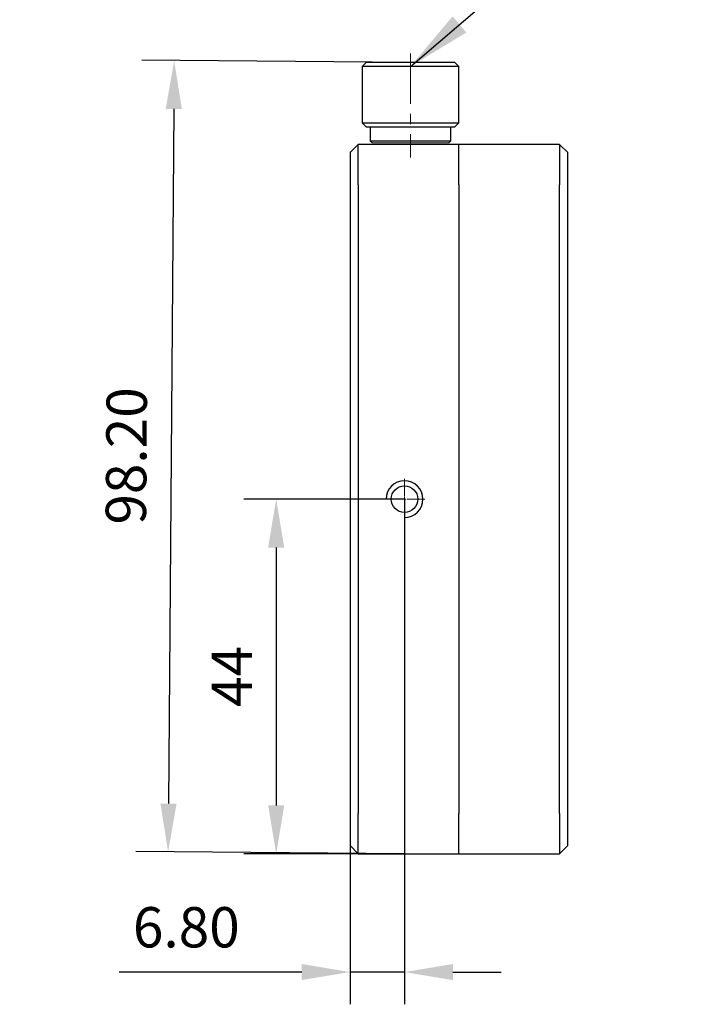
# Model space of a CAD drawing. Units: millimetres. Extents: x 12016 to 37473, y -9451 to -5016.
# Drawn here: x 12189 to 12232, y -7500 to -7438 of the extents above; entities that cross this region are included whole.
import ezdxf

# ---------------------------------------------------------------- set-up
doc = ezdxf.new("R2010")
doc.units = ezdxf.units.MM
doc.header["$LTSCALE"] = 10
doc.header["$PDMODE"] = 34
doc.linetypes.add('CENTER', pattern=[2, 1.25, -0.25, 0.25, -0.25])
doc.linetypes.add('CENTER2', pattern=[1.125, 0.75, -0.125, 0.125, -0.125])
doc.layers.add('3中心线层', color=1, linetype='CENTER', lineweight=9)
doc.layers.add('7标注层', color=4, linetype='Continuous', lineweight=5)
doc.styles.add('TH-GBD2M', font='calibri.ttf', dxfattribs={"width": 0.8, "height": 2.5})
doc.dimstyles.new('TH-GBD2M', dxfattribs={"dimtxt": 2.5, "dimasz": 4, "dimexe": 2, "dimexo": 0, "dimgap": 1.5, "dimtad": 1, "dimdec": 4, "dimzin": 9, "dimdsep": 46, "dimtxsty": 'TH-GBD2M', "dimcen": 0, "dimclrt": 3, "dimadec": 0, "dimazin": 3, "dimtfac": 1, "dimtdec": 4, "dimtofl": 0, "dimtmove": 0, "dimatfit": 3, "dimfxl": 1, "dimtolj": 1, "dimtzin": 0, "dimarcsym": 0})

# ---------------------------------------------------------------- blocks, each defined once
blk = doc.blocks.new('*U106')
at = {"layer": '3中心线层', "color": 0, "linetype": 'CENTER2', "transparency": 16777216}
for p, q in [((0, 0.165), (0, 0.945)), ((-0.945, 0), (-0.165, 0)), ((0.165, 0), (0.945, 0)), ((0, -0.945), (0, -0.165))]:
    blk.add_line(p, q, dxfattribs=at)
at = {"layer": '3中心线层', "color": 0, "linetype": 'Continuous', "transparency": 16777216}
for p, q in [((-0.0825, 0), (0.0825, 0)), ((0, -0.0825), (0, 0.0825))]:
    blk.add_line(p, q, dxfattribs=at)
blk = doc.blocks.new('*D117')
at = {"layer": '7标注层', "color": 0, "lineweight": -2, "transparency": 16777216}
for p, q in [((12212.898, -7468.202), (12202.942, -7468.202)), ((12204.942, -7471.202), (12204.942, -7487.202)), ((12212.898, -7490.202), (12202.942, -7490.202))]:
    blk.add_line(p, q, dxfattribs=at)
at = {"layer": '7标注层', "color": 0, "transparency": 16777216}
for points in [[(12204.442, -7471.202), (12205.442, -7471.202), (12204.942, -7468.202)], [(12204.442, -7487.202), (12205.442, -7487.202), (12204.942, -7490.202)]]:
    blk.add_solid(points, dxfattribs=at)
at = {"layer": 'Defpoints', "color": 0, "transparency": 16777216}
for p in [(12212.898, -7468.202), (12204.942, -7490.202), (12212.898, -7490.202)]:
    blk.add_point(p, dxfattribs=at)
at = {"layer": '7标注层', "color": 3, "transparency": 16777216, "insert": (12202.186, -7479.202), "char_height": 2.5, "attachment_point": 5, "rotation": 90, "style": 'TH-GBD2M'}
blk.add_mtext('\\A1;44', dxfattribs=at)
blk = doc.blocks.new('*D118')
at = {"layer": '7标注层', "color": 0, "lineweight": -2, "transparency": 16777216}
for p, q in [((12213.273, -7441.1), (12196.614, -7440.973)), ((12198.591, -7443.988), (12198.262, -7487.09)), ((12212.898, -7490.202), (12196.239, -7490.075))]:
    blk.add_line(p, q, dxfattribs=at)
at = {"layer": '7标注层', "color": 0, "transparency": 16777216}
for points in [[(12198.091, -7443.984), (12199.091, -7443.992), (12198.614, -7440.988)], [(12197.762, -7487.086), (12198.762, -7487.094), (12198.239, -7490.09)]]:
    blk.add_solid(points, dxfattribs=at)
at = {"layer": 'Defpoints', "color": 0, "transparency": 16777216}
for p in [(12213.273, -7441.1), (12198.239, -7490.09), (12212.898, -7490.202)]:
    blk.add_point(p, dxfattribs=at)
at = {"layer": '7标注层', "color": 3, "transparency": 16777216, "insert": (12195.646, -7465.518), "char_height": 2.5, "attachment_point": 5, "rotation": 89.56243, "style": 'TH-GBD2M'}
blk.add_mtext('\\A1;98.20', dxfattribs=at)
blk = doc.blocks.new('*D119')
at = {"layer": '7标注层', "color": 0, "lineweight": -2, "transparency": 16777216}
for p, q in [((12209.523, -7468.202), (12209.523, -7499.546)), ((12212.898, -7468.202), (12212.898, -7499.546)), ((12206.523, -7497.546), (12195.211, -7497.546)), ((12212.898, -7497.546), (12209.523, -7497.546)), ((12215.898, -7497.546), (12218.898, -7497.546))]:
    blk.add_line(p, q, dxfattribs=at)
at = {"layer": '7标注层', "color": 0, "transparency": 16777216}
for points in [[(12206.523, -7497.046), (12206.523, -7498.046), (12209.523, -7497.546)], [(12215.898, -7497.046), (12215.898, -7498.046), (12212.898, -7497.546)]]:
    blk.add_solid(points, dxfattribs=at)
at = {"layer": 'Defpoints', "color": 0, "transparency": 16777216}
for p in [(12209.523, -7468.202), (12212.898, -7468.202), (12209.523, -7497.546)]:
    blk.add_point(p, dxfattribs=at)
at = {"layer": '7标注层', "color": 3, "transparency": 16777216, "insert": (12199.367, -7494.765), "char_height": 2.5, "attachment_point": 5, "style": 'TH-GBD2M'}
blk.add_mtext('\\A1;6.80', dxfattribs=at)
blk = doc.blocks.new('*U123')
at = {"layer": '3中心线层', "color": 0, "linetype": 'CENTER2', "transparency": 16777216}
for p, q in [((0, 0.229), (0, 1.265)), ((-1.265, 0), (-0.229, 0)), ((0.229, 0), (1.265, 0)), ((0, -1.265), (0, -0.229))]:
    blk.add_line(p, q, dxfattribs=at)
at = {"layer": '3中心线层', "color": 0, "linetype": 'Continuous', "transparency": 16777216}
for p, q in [((-0.115, 0), (0.115, 0)), ((0, -0.115), (0, 0.115))]:
    blk.add_line(p, q, dxfattribs=at)

msp = doc.modelspace()

# ---------------------------------------------------------------- linework, layer by layer
at = {"color": 7, "linetype": 'Continuous', "lineweight": 25}
for p, q in [((12210.523143, -7441.10026), (12210.273143, -7441.35026)), ((12216.023143, -7441.10026), (12210.523143, -7441.10026)), ((12216.273143, -7441.35026), (12216.023143, -7441.10026)), ((12210.273143, -7441.35026), (12210.273143, -7444.85026)), ((12216.273143, -7441.35026), (12210.273143, -7441.35026)), ((12216.273143, -7444.85026), (12216.273143, -7441.35026)), ((12210.273143, -7444.85026), (12210.523143, -7445.10026)), ((12210.273143, -7444.85026), (12216.273143, -7444.85026)), ((12216.023143, -7445.10026), (12216.273143, -7444.85026)), ((12210.523143, -7445.10026), (12216.023143, -7445.10026)), ((12210.773143, -7445.10026), (12210.773143, -7445.97526)), ((12215.773143, -7445.97526), (12215.773143, -7445.10026)), ((12210.773143, -7445.97526), (12210.898143, -7446.10026)), ((12210.773143, -7445.97526), (12215.773143, -7445.97526)), ((12215.648143, -7446.10026), (12215.773143, -7445.97526)), ((12210.023143, -7446.201974), (12209.523143, -7446.701974)), ((12209.523143, -7446.701974), (12209.523143, -7448.701974)), ((12216.273143, -7446.201974), (12210.023143, -7446.201974)), ((12210.023143, -7448.701974), (12210.023143, -7446.201974)), ((12222.523143, -7446.201974), (12216.273143, -7446.201974)), ((12216.273143, -7448.701974), (12216.273143, -7446.201974)), ((12222.523143, -7446.201974), (12222.523143, -7448.701974)), ((12223.023143, -7446.701974), (12222.523143, -7446.201974)), ((12223.023143, -7448.701974), (12223.023143, -7446.701974)), ((12209.523143, -7448.701974), (12209.523143, -7487.701974)), ((12210.023143, -7448.701974), (12210.023143, -7487.701974)), ((12216.273143, -7448.701974), (12216.273143, -7487.701974)), ((12222.523143, -7487.701974), (12222.523143, -7448.701974)), ((12223.023143, -7487.701974), (12223.023143, -7448.701974)), ((12209.523143, -7487.701974), (12209.523143, -7489.701974)), ((12210.023143, -7490.201974), (12210.023143, -7487.701974)), ((12216.273143, -7490.201974), (12216.273143, -7487.701974)), ((12222.523143, -7487.701974), (12222.523143, -7490.201974)), ((12223.023143, -7489.701974), (12223.023143, -7487.701974)), ((12209.523143, -7489.701974), (12210.023143, -7490.201974)), ((12222.523143, -7490.201974), (12223.023143, -7489.701974)), ((12210.023143, -7490.201974), (12216.273143, -7490.201974)), ((12216.273143, -7490.201974), (12222.523143, -7490.201974))]:
    msp.add_line(p, q, dxfattribs=at)
at = {"color": 144, "linetype": 'Continuous', "lineweight": 18}
for p, q in [((12210.898143, -7446.10026), (12215.648143, -7446.10026)), ((12216.273143, -7446.201974), (12216.273143, -7448.701974)), ((12216.273143, -7487.701974), (12216.273143, -7448.701974)), ((12216.273143, -7487.701974), (12216.273143, -7490.201974))]:
    msp.add_line(p, q, dxfattribs=at)
at = {"color": 7, "linetype": 'Continuous', "lineweight": 25}
msp.add_circle((12212.898143, -7468.201974), 0.825, dxfattribs=at)
msp.add_arc((12212.898143, -7468.201974), 1.145354, 270, 180)
at = {"layer": '3中心线层', "ltscale": 0.25}
msp.add_line((12213.273143, -7440.551954), (12213.273143, -7446.998332), dxfattribs=at)

# ---------------------------------------------------------------- block references
at = {"layer": '3中心线层', "linetype": 'CENTER2'}
for name in ['*U123', '*U106']:
    msp.add_blockref(name, (12212.898143, -7468.201974), dxfattribs=at)

# ---------------------------------------------------------------- dimensions: what is measured, and where the dimension line sits
at = {"layer": '7标注层'}
for p1, p2, distance, text, override, picture, middle in [((12213.273143, -7441.10026), (12212.898143, -7490.201974), -14.659559, '98.20', {"dimasz": 3, "dimlfac": 2}, '*D118', (12195.645823, -7465.517925)), ((12212.898143, -7468.201974), (12209.523143, -7468.201974), 29.34424, '6.80', {"dimasz": 3, "dimlfac": 2, "dimtofl": 1}, '*D119', (12199.366989, -7494.765445))]:
    dim = msp.add_aligned_dim(p1=p1, p2=p2, distance=distance, text=text, dimstyle='TH-GBD2M', override=override, dxfattribs=at)
    dim.commit()
    dim.dimension.update_dxf_attribs({"geometry": picture, "text_midpoint": middle})
dim = msp.add_aligned_dim(p1=(12212.898143, -7468.201974), p2=(12212.898143, -7490.201974), distance=-7.956292, dimstyle='TH-GBD2M', override={"dimasz": 3, "dimlfac": 2}, dxfattribs=at)
dim.commit()
dim.dimension.update_dxf_attribs({"geometry": '*D117', "text_midpoint": (12202.186081, -7479.201974)})

# ---------------------------------------------------------------- leaders
at = {"layer": '7标注层', "annotation_type": 0, "has_hookline": 1, "hookline_direction": 1, "text_width": 30.882587}
msp.add_leader([(12213.273143, -7441.35026), (12231.68006, -7425.558283), (12221.416271, -7425.558283)], dimstyle='TH-GBD2M', override={"dimgap": 1.5, "dimtad": 1}, dxfattribs=at)

doc.saveas('drawing.dxf')
